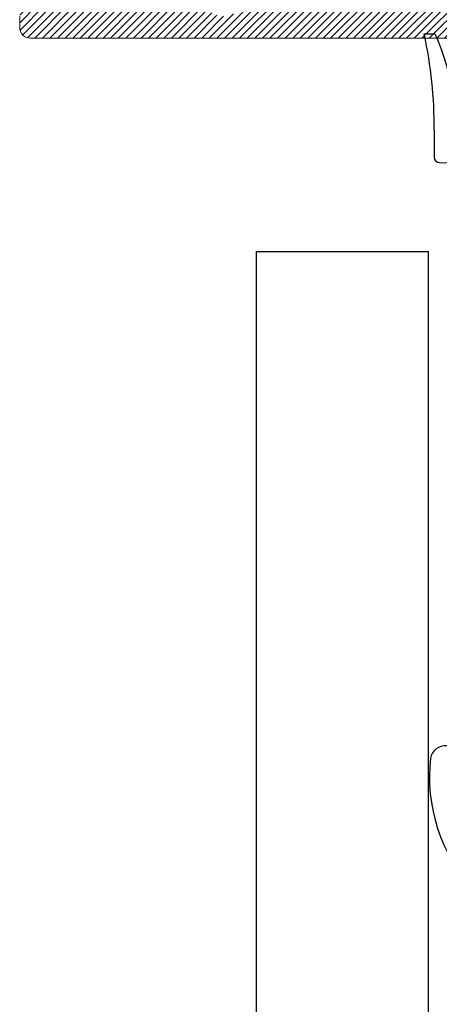
# Model space of a CAD drawing. Extents: x -2901 to -2721, y -1470 to -738.
# Drawn here: x -2896 to -2857, y -958 to -866 of the extents above; entities that cross this region are included whole.
import ezdxf

# ---------------------------------------------------------------- set-up
doc = ezdxf.new("R2010")
doc.units = 0
doc.header["$MEASUREMENT"] = 0
doc.layers.get('0').update_dxf_attribs({"linetype": 'CONTINUOUS'})
for name, color, linetype in [('SWG 001', 1, 'CONTINUOUS'), ('SWG 002', 3, 'CONTINUOUS'), ('SWG 003', 3, 'CONTINUOUS'), ('SWG 005', 8, 'CONTINUOUS'), ('VIEW', 7, 'CONTINUOUS')]:
    doc.layers.add(name, color=color, linetype=linetype)
doc.layers.get('VIEW').off()

# ---------------------------------------------------------------- blocks, each defined once
blk = doc.blocks.new('SWG005')
at = {"layer": 'SWG 005', "linetype": 'Continuous'}
for p, q in [((9.000000000000057, 8.22378900000001), (9.000000000000057, 5.723789000000011)), ((-1.5, 5.223789000000011), (-2.371087000000045, 0.3301150000002053)), ((1.5, 5.223789000000011), (8.500000000000057, 5.223789000000011)), ((1.5, 5.223789000000011), (2.371087000000045, 0.3301150000002053))]:
    blk.add_line(p, q, dxfattribs=at)
at = {"layer": 'SWG 005', "linetype": 'Continuous', "flags": 128}
for points in [[(-8.081818000000055, 8.214189843023746, 0.05687151813187305), (-8.999999803265098, 17.19069800000011), (-7.999999816144907, 17.19069728728948, -0.1007270223224387), (-6.225551427624225, 9.334896656225965)], [(7.814811354734047, 9.45397202712013, -0.4839995641010803), (6.84166399999998, 8.22378900000001), (-3.923482000000035, 8.214246000000003, -0.4839993797764335), (-4.896629492236741, 9.444428445797826)], [(-8.081818000000055, 8.214246000000003), (-8.081818000000055, 5.714246000000003, 0.414213562373095), (-7.581818000000055, 5.214246000000003), (-1.507057000000032, 5.184142000000065)]]:
    blk.add_lwpolyline(points, format="xyb", dxfattribs=at)
at = {"layer": 'SWG 005', "linetype": 'Continuous'}
for centre, radius, start, end in [((1.370738999999958, 8.553444000000013), 7.636379999999999, 357.5258279999983, 174.1264710000028), ((1.459519, 8.879040000000032), 6.381244999999999, 5.169159000001853, 174.9168689999978), ((8.500000000000057, 5.723789000000011), 0.5, 270, 0), ((0, 0), 2.393956999999999, 172.0739500000013, 7.926049999998737)]:
    blk.add_arc(centre, radius, start, end, dxfattribs=at)
blk = doc.blocks.new('Hjulvogn 600N-K')
at = {"layer": 'SWG 002'}
for p, q in [((-6.750893834692761, 53.43640551449903), (6.75089383469367, 53.43640551449903)), ((-9.001191519749227, 49.96313533285661), (-9.001191519749227, 52.77256266556674)), ((-4.500595370110204, 49.96313533285661), (-4.500595370110204, 52.77256266556674)), ((4.500595370111114, 49.96313533285661), (4.500595370111114, 52.77256266556674)), ((9.001191519749227, 49.96313533285661), (9.001191519749227, 52.77256266556674)), ((-5.991124260298875, 24.96313533285661), (-5.991124260299785, 2.273736754432321e-13)), ((5.991124260300694, 24.96313533285661), (5.991124260299785, 2.273736754432321e-13))]:
    blk.add_line(p, q, dxfattribs=at)
at = {"layer": 'SWG 002', "ltscale": 10}
for p, q in [((-38.74999999999955, 49.96313533285661), (-38.74999999999955, 52.96313533285661)), ((-24.74999999999955, 49.96313533285661), (-24.74999999999955, 52.96313533285661)), ((24.75000000000045, 49.96313533285661), (24.75000000000045, 52.96313533285661)), ((38.75000000000045, 49.96313533285661), (38.75000000000045, 52.96313533285661)), ((-40.74999999999955, 49.96313533285661), (-31.74999999999955, 49.96313533285661)), ((40.75000000000045, 49.96313533285661), (31.75000000000045, 49.96313533285661)), ((-40.74999999999955, 24.96313533285661), (-25.74999999999955, 24.96313533285661)), ((40.75000000000045, 24.96313533285661), (25.75000000000045, 24.96313533285661))]:
    blk.add_line(p, q, dxfattribs=at)
for points in [[(-42.74999999999955, 67.96313533285661), (-20.74999999999955, 67.96313533285661), (-20.74999999999955, 52.96313533285661), (-42.74999999999955, 52.96313533285661), (-42.74999999999955, 67.96313533285661)], [(42.75000000000045, 67.96313533285661), (20.75000000000045, 67.96313533285661), (20.75000000000045, 52.96313533285661), (42.75000000000045, 52.96313533285661), (42.75000000000045, 67.96313533285661)], [(40.75000000000045, 49.96313533285661), (40.75000000000045, 24.96313533285661), (-40.74999999999955, 24.96313533285661), (-40.74999999999955, 49.96313533285661), (40.75000000000045, 49.96313533285661)], [(-40.74999999999955, 49.96313533285661), (-40.74999999999955, 24.96313533285661), (40.75000000000045, 24.96313533285661), (40.75000000000045, 49.96313533285661), (-40.74999999999955, 49.96313533285661)], [(-35.67822564363541, 21.96313533285661), (-25.82177435636368, 21.96313533285661)], [(35.67822564363632, 21.96313533285661), (25.82177435636459, 21.96313533285661)]]:
    blk.add_lwpolyline(points, dxfattribs=at)
at = {"layer": 'SWG 002'}
for centre, radius, start, end in [((-6.750893834692761, 49.28996755022786), 4.146437964271755, 57.1327799999796, 122.8672200000204), ((9.094947017729282e-13, 37.84588395544756), 15.590521559052, 73.22135000001838, 106.7786499999816), ((6.75089383469367, 49.28996755022786), 4.146437964271755, 57.1327799999796, 122.8672200000204)]:
    blk.add_arc(centre, radius, start, end, dxfattribs=at)
at = {"layer": 'SWG 002', "ltscale": 10}
for centre, radius, start, end in [((-30.74999999999955, 29.96313533285661), 9.396137929734323, 212.1497221898419, 238.3657591959942), ((-30.74999999999955, 29.96313533285661), 9.396137929734323, 301.6342408040059, 327.8502778101582), ((30.75000000000045, 29.96313533285661), 9.396137929734323, 212.1497221898419, 238.3657591959942), ((30.75000000000045, 29.96313533285661), 9.396137929734323, 301.6342408040059, 327.8502778101582), ((-30.74999999999955, 27.96313533285661), 7.404430820371545, 234.1277576416265, 305.8722423583735), ((30.75000000000045, 27.96313533285661), 7.404430820371545, 234.1277576416265, 305.8722423583735)]:
    blk.add_arc(centre, radius, start, end, dxfattribs=at)
blk = doc.blocks.new('600_100N alu skinne m. integreret vinkel')
at = {"layer": 'SWG 003', "linetype": 'Continuous'}
h = blk.add_hatch(dxfattribs=at)
h.set_pattern_fill('_U', color=256, scale=0.5, angle=45, style=0, pattern_type=0)
h.set_pattern_definition([(45, (-487.0244347831221, -886.754443163577), (-0.3535533905932737, 0.3535533905932738), [])])
h.paths.add_polyline_path([(50.99999999999994, -1.644119473731962, 0.4142135623730951), (50.49999999999994, -1.144119473731962), (48.45180000000022, -1.144119473731962, 0.4142135623730284), (47.95180000000033, -1.644119473731962), (47.95180000000033, -13.5, -0.4142135623730617), (47.45180000000045, -14), (33.00000000000006, -14, -0.4142135623730951), (31.00000000000006, -12), (31.00000000000006, -1.13686837721616e-13), (15.99999999999994, 0, 0.4142135623729949), (15.50000000000006, -0.5), (15.50000000000006, -4.5, 0.4142135623730951), (16.00000000000011, -5), (25.00000000000006, -5, -0.4142135623730284), (25.49999999999994, -5.5), (25.49999999999994, -13.5, -0.4142135623730617), (25.00000000000006, -14), (0.2999999999999545, -13.99999999999989), (5.684341886080801e-14, -14.29999999999995), (-0.2999999999999545, -13.99999999999989), (-25, -14, -0.414213562372995), (-25.49999999999994, -13.5), (-25.49999999999994, -5.5, -0.4142135623730951), (-24.99999999999989, -5), (-15.99999999999994, -5, 0.4142135623730618), (-15.49999999999994, -4.5), (-15.49999999999994, -0.5, 0.4142135623730949), (-16, 0), (-31.00000000000006, -1.13686837721616e-13), (-31.00000000000006, -12, -0.4142135623730951), (-33.00000000000006, -14), (-47.45179999999982, -14, -0.414213562372995), (-47.95179999999976, -13.5), (-47.95179999999976, -1.5, 0.4142135623730949), (-48.45179999999982, -1), (-50.50000000000006, -1, 0.4142135623729951), (-50.99999999999994, -1.5), (-50.99999999999994, -75.96710648012606, -0.4142135623730951), (-51.99999999999994, -76.96710648012606), (-53.73205080756878, -76.96710648012606, 0.4142135623730951), (-54.73205080756878, -77.96710648012606), (-54.73205080756878, -79.46710648012606), (-54.32287565553219, -79.46710648012606, -2.800961437396595), (-54.73205080756878, -81.96710648012606), (-60.55103525058149, -81.96710648012606), (-70.99999999999994, -81.96710648012606, 0.4142135623730951), (-71.99999999999994, -82.96710648012606), (-71.99999999999994, -84.00019848012596, 0.4083898693419921), (-71.01992287272458, -85), (-11, -85, 0.4142135623730951), (-10, -84), (-10, -79, 0.414213562373095), (-11, -78), (-40.49999999999994, -78, -0.4142135623730951), (-45.49999999999994, -73), (-45.49999999999994, -25, -0.4142135623730951), (-40.49999999999994, -20), (40.50000000000006, -20, -0.4142135623730951), (45.50000000000006, -25), (45.50000000000006, -72.9669080000001, -0.414213562373115), (40.49999999999972, -77.9669080000001), (10.99775647739921, -78.00000251669996, 0.4135566018250095), (10, -79), (10, -84, 0.4142135623730951), (11, -85), (71.0199228727235, -85, 0.4083898693423134), (71.99999999999994, -84.00019848012596), (71.99999999999994, -82.96710648012606, 0.4142135623730951), (70.99999999999994, -81.96710648012606), (54.73205080756878, -81.96710648012606, -2.800961437396597), (54.32287565553219, -79.46710648012606), (54.7320508075689, -79.46710648012606), (54.73205080756878, -77.96710648012595, 0.4142135623730618), (53.73205080756878, -76.96710648012606), (53.13082571775755, -76.96710648012606), (51.99999999999994, -76.96710648012606, -0.4142135623730951), (50.99999999999994, -75.96710648012606)])
at = {"layer": 'SWG 002', "linetype": 'Continuous', "lineweight": 0}
for p, q in [((-71.99999999999994, -84.00019848012596), (-71.99999999999994, -82.96710648012606)), ((-70.98007712727991, -85), (-11, -85))]:
    blk.add_line(p, q, dxfattribs=at)
blk.add_arc((-70.99999999999994, -84.00019848012596), 1, 180, 271.1415720500882, dxfattribs=at)
blk = doc.blocks.new('A$C34FF4FD6')
at = {"layer": 'SWG 001', "linetype": 'Continuous'}
for p, q in [((-2873.721476639917, -887.8993877838889), (-2857.721476639917, -887.8993877838889)), ((-2873.721476639917, -1150.800672427934), (-2873.721476639917, -887.8993877838889)), ((-2857.721476639917, -887.8993877838889), (-2857.721476639917, -1146.513485349037))]:
    blk.add_line(p, q, dxfattribs=at)
at = {"layer": 'SWG 005', "linetype": 'Continuous'}
for centre, radius, start, end in [((-2856.076821639916, -935.3700995400533), 1.451672, 5.984919999997238, 167.8001380000071), ((-2841.948188639917, -936.8074625400533), 15.645044, 173.599272000001, 222.2237329999943)]:
    blk.add_arc(centre, radius, start, end, dxfattribs=at)
at = {"layer": 'SWG 002', "linetype": 'Continuous'}
blk.add_blockref('600_100N alu skinne m. integreret vinkel', (-2823.782825450508, -783.0209190275683), dxfattribs=at)
at = {"layer": 'SWG 002', "ltscale": 10}
blk.add_blockref('Hjulvogn 600N-K', (-2823.783023639917, -881.5796235400534), dxfattribs=at)
at = {"layer": 'VIEW', "linetype": 'Continuous'}
blk.add_blockref('SWG005', (-2849.076698639917, -884.8178445400533), dxfattribs=at)

msp = doc.modelspace()

# ---------------------------------------------------------------- linework, layer by layer
at = {"layer": 'SWG 001', "linetype": 'Continuous'}
for p, q in [((-2873.721476639917, -887.8993877838889), (-2857.721476639917, -887.8993877838889)), ((-2873.721476639917, -1150.800672427934), (-2873.721476639917, -887.8993877838889)), ((-2857.721476639917, -887.8993877838889), (-2857.721476639917, -1146.513485349037))]:
    msp.add_line(p, q, dxfattribs=at)
at = {"layer": 'SWG 005', "linetype": 'Continuous'}
for centre, radius, start, end in [((-2856.076821639916, -935.3700995400533), 1.451672, 5.984919999997238, 167.8001380000071), ((-2841.948188639917, -936.8074625400533), 15.645044, 173.599272000001, 222.2237329999943)]:
    msp.add_arc(centre, radius, start, end, dxfattribs=at)

# ---------------------------------------------------------------- block references
at = {"ltscale": 10}
msp.add_blockref('A$C34FF4FD6', (0, 0), dxfattribs=at)
at = {"layer": 'SWG 002', "color": 7, "linetype": 'Continuous'}
msp.add_blockref('600_100N alu skinne m. integreret vinkel', (-2823.782825450508, -783.0209190275683), dxfattribs=at)
at = {"layer": 'SWG 002', "ltscale": 10}
msp.add_blockref('Hjulvogn 600N-K', (-2823.783023639917, -881.5796235400534), dxfattribs=at)
at = {"layer": 'VIEW', "linetype": 'Continuous'}
msp.add_blockref('SWG005', (-2849.076698639917, -884.8178445400533), dxfattribs=at)

doc.saveas('drawing.dxf')
